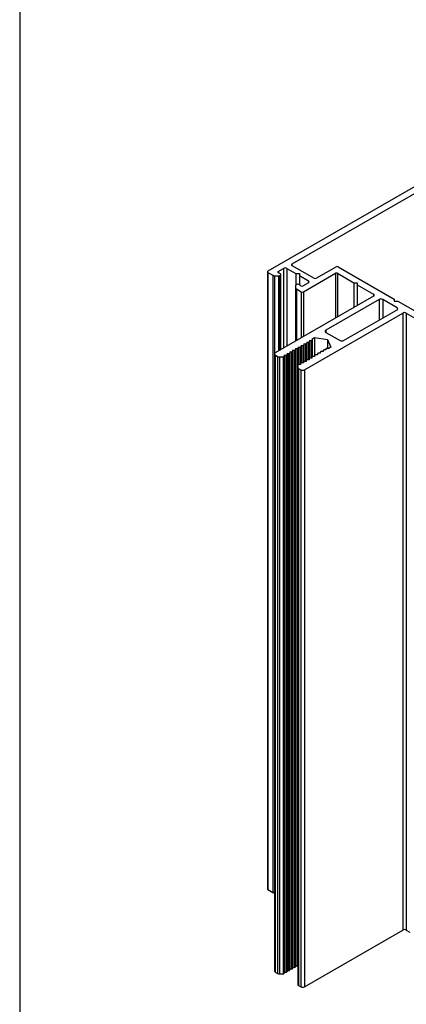
# Model space of a CAD drawing. Units: millimetres. Extents: x 271 to 4621, y 919 to 1216.
# Drawn here: x 1651 to 1689, y 969 to 1067 of the extents above; entities that cross this region are included whole.
import ezdxf

# ---------------------------------------------------------------- set-up
doc = ezdxf.new("R2010")
doc.units = ezdxf.units.MM
doc.layers.add('Layout', color=9, linetype='Continuous')

msp = doc.modelspace()

# ---------------------------------------------------------------- linework, layer by layer
at = {"color": 254, "linetype": 'Continuous', "lineweight": 25}
for p, q in [((1703.5343, 1058.5842), (1675.188, 1042.2202)), ((1703.1454, 1057.6657), (1677.5835, 1042.9092)), ((1677.5835, 1042.9092), (1677.5835, 1042.7867)), ((1677.5835, 1042.7867), (1679.7755, 1041.5213)), ((1679.9876, 1041.5213), (1681.9675, 1042.6642)), ((1682.1797, 1042.6642), (1687.73, 1039.4601)), ((1675.1441, 1042.159), (1675.1441, 980.9184)), ((1675.188, 1042.0978), (1675.6805, 1041.8135)), ((1675.188, 1042.0978), (1675.188, 980.8572)), ((1675.6805, 1041.8135), (1675.6805, 980.5729)), ((1675.8572, 1041.7712), (1676.2572, 1041.7712)), ((1675.8572, 1041.7712), (1675.8572, 1034.048)), ((1676.2133, 1042.1998), (1676.735, 1042.5009)), ((1676.2133, 1042.1998), (1676.2133, 1042.0773)), ((1676.4254, 1041.9549), (1676.2133, 1042.0773)), ((1676.2572, 1041.7712), (1676.2572, 1034.306)), ((1676.3633, 1041.7966), (1676.3633, 1034.3672)), ((1676.4934, 1034.4423), (1676.4934, 1041.8824)), ((1676.735, 1042.5009), (1676.735, 1034.5818)), ((1677.0885, 1042.5009), (1677.9724, 1041.9907)), ((1677.0885, 1042.5009), (1677.0885, 1034.7859)), ((1677.9724, 1041.9907), (1678.3259, 1041.9907)), ((1677.9724, 1041.9907), (1677.9724, 1040.8613)), ((1678.3259, 1041.9907), (1678.3259, 1040.8577)), ((1678.3259, 1041.7866), (1679.2098, 1041.2763)), ((1678.7235, 1040.1792), (1681.8968, 1042.0111)), ((1681.8968, 1042.0111), (1681.8968, 1037.5617)), ((1682.109, 1042.0111), (1683.7172, 1041.0827)), ((1682.109, 1042.0111), (1682.109, 1037.6841)), ((1677.9437, 1040.8104), (1677.9437, 1035.2796)), ((1677.9457, 1040.7965), (1677.9457, 1035.2807)), ((1678.476, 1040.7711), (1678.2639, 1040.8935)), ((1679.2098, 1041.0722), (1678.6882, 1040.7711)), ((1679.2098, 1041.2763), (1679.2098, 1041.0722)), ((1683.7172, 1041.0827), (1684.0707, 1041.0827)), ((1683.7172, 1041.0827), (1683.7172, 1038.6125)), ((1684.0707, 1041.0827), (1684.0707, 1038.8166)), ((1684.0707, 1040.8786), (1685.6799, 1039.9497)), ((1685.6799, 1039.7456), (1675.9218, 1034.1124)), ((1678.0189, 1040.4635), (1678.5114, 1040.1792)), ((1678.0189, 1040.4635), (1678.0189, 1035.323)), ((1678.5114, 1040.1792), (1678.5114, 1035.6073)), ((1678.7235, 1040.1792), (1678.7235, 1035.7298)), ((1685.6799, 1039.9497), (1685.6799, 1039.7456)), ((1686.2455, 1039.419), (1680.9439, 1036.3584)), ((1686.2455, 1039.419), (1686.2455, 1037.379)), ((1688.0124, 1038.6031), (1686.5991, 1039.419)), ((1686.5991, 1039.419), (1686.5991, 1037.5831)), ((1687.73, 1039.4601), (1687.73, 1039.256)), ((1687.73, 1039.256), (1688.0836, 1039.256)), ((1688.0836, 1039.256), (1693.6339, 1036.0518)), ((1678.8209, 1032.4387), (1688.579, 1038.0719)), ((1682.7108, 1035.3384), (1688.0124, 1038.399)), ((1688.0124, 1038.6031), (1688.0124, 1038.399)), ((1688.579, 1038.0719), (1688.579, 976.8314)), ((1688.9326, 1038.0719), (1690.5408, 1037.1435)), ((1688.9326, 1038.0719), (1688.9326, 976.8314)), ((1680.9439, 1036.3584), (1680.9439, 1036.1543)), ((1680.9439, 1036.1543), (1682.3572, 1035.3384)), ((1678.4884, 1034.8593), (1678.6529, 1034.8593)), ((1678.4884, 1034.8593), (1678.4884, 1033.1023)), ((1678.6529, 1034.8593), (1678.6529, 1033.1137)), ((1678.7679, 1035.0206), (1678.9324, 1035.0206)), ((1678.7679, 1035.0206), (1678.7679, 1033.2636)), ((1678.9324, 1035.0206), (1678.9324, 1033.275)), ((1679.0474, 1035.182), (1679.2119, 1035.182)), ((1679.0474, 1035.182), (1679.0474, 1033.425)), ((1679.2119, 1035.182), (1679.2119, 1033.4364)), ((1679.3269, 1035.3433), (1679.4914, 1035.3433)), ((1679.3269, 1035.3433), (1679.3269, 1033.5863)), ((1679.4914, 1035.3433), (1679.4914, 1033.5977)), ((1679.5441, 1035.4687), (1679.8191, 1035.6274)), ((1679.6064, 1033.7477), (1679.6064, 1035.4097)), ((1679.8191, 1035.6274), (1681.1017, 1035.429)), ((1679.8191, 1035.6274), (1679.8191, 1033.7591)), ((1681.1017, 1035.429), (1681.4454, 1034.6886)), ((1681.1017, 1035.429), (1681.1017, 1034.5629)), ((1675.8486, 1034.0103), (1675.8486, 972.7697)), ((1675.9218, 1033.9083), (1676.1576, 1033.7721)), ((1675.9218, 1033.9083), (1675.9218, 972.6677)), ((1676.8115, 1033.8912), (1676.976, 1033.8912)), ((1676.8115, 1033.8912), (1676.8115, 972.5557)), ((1676.976, 1033.8912), (1676.976, 972.6506)), ((1677.091, 1034.0525), (1677.2555, 1034.0525)), ((1677.091, 1034.0525), (1677.091, 972.717)), ((1677.2555, 1034.0525), (1677.2555, 972.812)), ((1677.3705, 1034.2139), (1677.535, 1034.2139)), ((1677.3705, 1034.2139), (1677.3705, 972.8784)), ((1677.535, 1034.2139), (1677.535, 972.9733)), ((1677.65, 1034.3752), (1677.8144, 1034.3752)), ((1677.65, 1034.3752), (1677.65, 973.0397)), ((1677.8144, 1034.3752), (1677.8144, 973.1347)), ((1677.9294, 1034.5366), (1678.0939, 1034.5366)), ((1677.9294, 1034.5366), (1677.9294, 973.2011)), ((1678.0939, 1034.5366), (1678.0939, 973.296)), ((1678.2089, 1034.6979), (1678.3734, 1034.6979)), ((1678.2089, 1034.6979), (1678.2089, 1032.9409)), ((1678.3734, 1034.6979), (1678.3734, 1032.9523)), ((1679.8353, 1033.854), (1679.8353, 1033.7591)), ((1680.1148, 1033.9204), (1679.9503, 1033.9204)), ((1680.1148, 1034.0154), (1680.1148, 1033.9204)), ((1680.3943, 1034.0818), (1680.2298, 1034.0818)), ((1680.3943, 1034.1767), (1680.3943, 1034.0818)), ((1680.6738, 1034.2431), (1680.5093, 1034.2431)), ((1680.6738, 1034.3381), (1680.6738, 1034.2431)), ((1680.9533, 1034.4045), (1680.7888, 1034.4045)), ((1680.9533, 1034.4994), (1680.9533, 1034.4045)), ((1681.4454, 1034.6886), (1681.1705, 1034.5299)), ((1676.1576, 1033.7721), (1676.1576, 972.5315)), ((1676.3344, 1033.7298), (1676.6965, 1033.7298)), ((1676.3344, 1033.7298), (1676.3344, 972.4893)), ((1676.6965, 1033.7298), (1676.6965, 972.4893)), ((1678.1583, 1032.8859), (1678.1583, 971.4364)), ((1678.4378, 1032.9523), (1678.2733, 1032.9523)), ((1678.4378, 1033.0473), (1678.4378, 1032.9523)), ((1678.7173, 1033.1137), (1678.5528, 1033.1137)), ((1678.7173, 1033.2086), (1678.7173, 1033.1137)), ((1678.9968, 1033.275), (1678.8323, 1033.275)), ((1678.9968, 1033.37), (1678.9968, 1033.275)), ((1679.2763, 1033.4364), (1679.1118, 1033.4364)), ((1679.2763, 1033.5313), (1679.2763, 1033.4364)), ((1679.5558, 1033.5977), (1679.3913, 1033.5977)), ((1679.5558, 1033.6927), (1679.5558, 1033.5977)), ((1679.8353, 1033.7591), (1679.6708, 1033.7591)), ((1678.2315, 1032.5749), (1678.4674, 1032.4387)), ((1678.2315, 1032.5749), (1678.2315, 971.3343)), ((1678.4674, 1032.4387), (1678.4674, 971.1982)), ((1678.8209, 1032.4387), (1678.8209, 971.1982)), ((1675.188, 980.8572), (1675.6805, 980.5729)), ((1678.8209, 971.1982), (1688.579, 976.8314)), ((1688.9326, 976.8314), (1689.2853, 976.6277)), ((1677.9294, 973.296), (1678.0939, 973.296)), ((1675.9218, 972.6677), (1676.1576, 972.5315)), ((1676.3344, 972.4893), (1676.6965, 972.4893)), ((1676.8115, 972.6506), (1676.976, 972.6506)), ((1677.091, 972.812), (1677.2555, 972.812)), ((1677.3705, 972.9733), (1677.535, 972.9733)), ((1677.65, 973.1347), (1677.8144, 973.1347)), ((1678.2315, 971.3343), (1678.4674, 971.1982))]:
    msp.add_line(p, q, dxfattribs=at)
at = {"color": 254, "linetype": 'Continuous', "lineweight": 25, "flags": 128}
for points in [[(1676.3633, 1041.7966), (1676.4069, 1041.8039), (1676.4446, 1041.8185), (1676.4731, 1041.8389), (1676.4897, 1041.8632), (1676.4929, 1041.8894), (1676.4824, 1041.9149), (1676.4592, 1041.9374), (1676.4254, 1041.9549)], [(1678.0518, 1040.8935), (1678.0265, 1040.8878), (1678.0035, 1040.8796), (1677.9834, 1040.869), (1677.9669, 1040.8566), (1677.9545, 1040.8427), (1677.9467, 1040.8276), (1677.9438, 1040.8121), (1677.9457, 1040.7965)], [(1678.6529, 1034.8593), (1678.6754, 1034.8606), (1678.6969, 1034.8643), (1678.7168, 1034.8705), (1678.7343, 1034.8787), (1678.7486, 1034.8888), (1678.7592, 1034.9003), (1678.7657, 1034.9127), (1678.7679, 1034.9257)], [(1678.9324, 1035.0206), (1678.9549, 1035.0219), (1678.9764, 1035.0257), (1678.9963, 1035.0318), (1679.0138, 1035.0401), (1679.0281, 1035.0501), (1679.0387, 1035.0616), (1679.0452, 1035.0741), (1679.0474, 1035.087)], [(1679.2119, 1035.182), (1679.2344, 1035.1833), (1679.2559, 1035.187), (1679.2758, 1035.1932), (1679.2933, 1035.2014), (1679.3076, 1035.2115), (1679.3182, 1035.223), (1679.3247, 1035.2354), (1679.3269, 1035.2484)], [(1679.4914, 1035.3433), (1679.529, 1035.347), (1679.5625, 1035.3575), (1679.5882, 1035.3738), (1679.6032, 1035.3941), (1679.6059, 1035.416), (1679.596, 1035.4373), (1679.5747, 1035.4555), (1679.5441, 1035.4687)], [(1676.976, 1033.8912), (1676.9984, 1033.8925), (1677.02, 1033.8962), (1677.0398, 1033.9024), (1677.0573, 1033.9106), (1677.0716, 1033.9207), (1677.0822, 1033.9322), (1677.0887, 1033.9446), (1677.091, 1033.9576)], [(1677.2555, 1034.0525), (1677.2779, 1034.0538), (1677.2995, 1034.0576), (1677.3193, 1034.0637), (1677.3368, 1034.072), (1677.3511, 1034.082), (1677.3617, 1034.0935), (1677.3682, 1034.106), (1677.3705, 1034.1189)], [(1677.535, 1034.2139), (1677.5574, 1034.2152), (1677.579, 1034.2189), (1677.5988, 1034.2251), (1677.6163, 1034.2333), (1677.6306, 1034.2434), (1677.6412, 1034.2549), (1677.6477, 1034.2673), (1677.65, 1034.2803)], [(1677.8144, 1034.3752), (1677.8369, 1034.3765), (1677.8585, 1034.3803), (1677.8783, 1034.3864), (1677.8958, 1034.3947), (1677.9101, 1034.4047), (1677.9207, 1034.4162), (1677.9272, 1034.4287), (1677.9294, 1034.4416)], [(1678.0939, 1034.5366), (1678.1164, 1034.5379), (1678.138, 1034.5416), (1678.1578, 1034.5478), (1678.1753, 1034.556), (1678.1896, 1034.5661), (1678.2002, 1034.5776), (1678.2067, 1034.59), (1678.2089, 1034.603)], [(1678.3734, 1034.6979), (1678.3959, 1034.6992), (1678.4175, 1034.703), (1678.4373, 1034.7091), (1678.4548, 1034.7174), (1678.4691, 1034.7274), (1678.4797, 1034.7389), (1678.4862, 1034.7514), (1678.4884, 1034.7643)], [(1679.9503, 1033.9204), (1679.9279, 1033.9191), (1679.9063, 1033.9154), (1679.8864, 1033.9092), (1679.869, 1033.901), (1679.8547, 1033.8909), (1679.844, 1033.8794), (1679.8375, 1033.867), (1679.8353, 1033.854)], [(1680.2298, 1034.0818), (1680.2074, 1034.0805), (1680.1858, 1034.0767), (1680.1659, 1034.0706), (1680.1485, 1034.0623), (1680.1342, 1034.0523), (1680.1235, 1034.0408), (1680.117, 1034.0283), (1680.1148, 1034.0154)], [(1680.5093, 1034.2431), (1680.4869, 1034.2418), (1680.4653, 1034.2381), (1680.4454, 1034.2319), (1680.428, 1034.2237), (1680.4137, 1034.2136), (1680.403, 1034.2021), (1680.3965, 1034.1897), (1680.3943, 1034.1767)], [(1680.7888, 1034.4045), (1680.7663, 1034.4032), (1680.7448, 1034.3994), (1680.7249, 1034.3933), (1680.7075, 1034.385), (1680.6932, 1034.375), (1680.6825, 1034.3635), (1680.676, 1034.351), (1680.6738, 1034.3381)], [(1681.1705, 1034.5299), (1681.1476, 1034.5475), (1681.116, 1034.5598), (1681.0792, 1034.5655), (1681.0412, 1034.5639), (1681.0061, 1034.5553), (1680.9779, 1034.5405), (1680.9596, 1034.5211), (1680.9533, 1034.4994)], [(1676.6965, 1033.7298), (1676.7189, 1033.7311), (1676.7405, 1033.7349), (1676.7603, 1033.741), (1676.7778, 1033.7493), (1676.7921, 1033.7593), (1676.8027, 1033.7708), (1676.8092, 1033.7833), (1676.8115, 1033.7962)], [(1678.2733, 1032.9523), (1678.2509, 1032.951), (1678.2293, 1032.9473), (1678.2094, 1032.9411), (1678.192, 1032.9329), (1678.1777, 1032.9228), (1678.1671, 1032.9113), (1678.1605, 1032.8989), (1678.1583, 1032.8859)], [(1678.5528, 1033.1137), (1678.5304, 1033.1124), (1678.5088, 1033.1086), (1678.4889, 1033.1025), (1678.4715, 1033.0942), (1678.4572, 1033.0842), (1678.4466, 1033.0727), (1678.44, 1033.0602), (1678.4378, 1033.0473)], [(1678.8323, 1033.275), (1678.8099, 1033.2737), (1678.7883, 1033.27), (1678.7684, 1033.2638), (1678.751, 1033.2556), (1678.7367, 1033.2455), (1678.7261, 1033.234), (1678.7195, 1033.2216), (1678.7173, 1033.2086)], [(1679.1118, 1033.4364), (1679.0894, 1033.4351), (1679.0678, 1033.4313), (1679.0479, 1033.4252), (1679.0305, 1033.4169), (1679.0162, 1033.4069), (1679.0056, 1033.3954), (1678.999, 1033.3829), (1678.9968, 1033.37)], [(1679.3913, 1033.5977), (1679.3689, 1033.5964), (1679.3473, 1033.5927), (1679.3274, 1033.5865), (1679.31, 1033.5783), (1679.2957, 1033.5682), (1679.285, 1033.5567), (1679.2785, 1033.5443), (1679.2763, 1033.5313)], [(1679.6708, 1033.7591), (1679.6484, 1033.7578), (1679.6268, 1033.754), (1679.6069, 1033.7479), (1679.5895, 1033.7396), (1679.5752, 1033.7296), (1679.5645, 1033.7181), (1679.558, 1033.7056), (1679.5558, 1033.6927)], [(1676.6965, 972.4893), (1676.7189, 972.4905), (1676.7405, 972.4943), (1676.7603, 972.5005), (1676.7778, 972.5087), (1676.7921, 972.5188), (1676.8027, 972.5303), (1676.8092, 972.5427), (1676.8115, 972.5557)], [(1676.976, 972.6506), (1676.9984, 972.6519), (1677.02, 972.6557), (1677.0398, 972.6618), (1677.0573, 972.6701), (1677.0716, 972.6801), (1677.0822, 972.6916), (1677.0887, 972.7041), (1677.091, 972.717)], [(1677.2555, 972.812), (1677.2779, 972.8132), (1677.2995, 972.817), (1677.3193, 972.8232), (1677.3368, 972.8314), (1677.3511, 972.8415), (1677.3617, 972.853), (1677.3682, 972.8654), (1677.3705, 972.8784)], [(1677.535, 972.9733), (1677.5574, 972.9746), (1677.579, 972.9784), (1677.5988, 972.9845), (1677.6163, 972.9928), (1677.6306, 973.0028), (1677.6412, 973.0143), (1677.6477, 973.0268), (1677.65, 973.0397)], [(1677.8144, 973.1347), (1677.8369, 973.136), (1677.8585, 973.1397), (1677.8783, 973.1459), (1677.8958, 973.1541), (1677.9101, 973.1642), (1677.9207, 973.1757), (1677.9272, 973.1881), (1677.9294, 973.2011)]]:
    msp.add_lwpolyline(points, dxfattribs=at)
at = {"color": 254, "linetype": 'Continuous', "lineweight": 25}
for centre, radius, start, end in [((1677.6067, 1042.8479), 0.0655, 110.783421, 249.216579), ((1682.0736, 1042.4595), 0.2306, 62.609672, 117.390328), ((1675.2112, 1042.159), 0.0655, 110.783421, 249.216579), ((1675.85, 1042.1318), 0.3607, 241.959761, 271.144097), ((1676.2365, 1042.1386), 0.0655, 110.783421, 249.216579), ((1676.2616, 1041.9876), 0.2164, 268.855903, 298.040239), ((1676.9117, 1042.1598), 0.3843, 62.609672, 117.390328), ((1682.0029, 1041.8064), 0.2306, 62.609672, 117.390328), ((1678.1578, 1040.6888), 0.2306, 62.609672, 117.390328), ((1678.5821, 1040.9758), 0.2306, 242.609672, 297.390328), ((1679.1711, 1041.1743), 0.1092, 290.783421, 69.216579), ((1679.8816, 1041.726), 0.2306, 242.609672, 297.390328), ((1678.0708, 1040.578), 0.1257, 185.694799, 245.625342), ((1678.6175, 1040.3839), 0.2306, 242.609672, 297.390328), ((1685.6411, 1039.8476), 0.1092, 290.783429, 69.216581), ((1686.4223, 1039.0778), 0.3843, 62.609672, 117.390328), ((1687.9737, 1038.5011), 0.1092, 290.783421, 69.216579), ((1688.7558, 1037.7308), 0.3843, 62.609672, 117.390328), ((1680.9826, 1036.2564), 0.1092, 110.783421, 249.216579), ((1682.534, 1035.6796), 0.3843, 242.609672, 297.390328), ((1675.9605, 1034.0103), 0.1092, 110.783446, 249.216684), ((1676.3272, 1034.0905), 0.3607, 241.9598, 271.144084), ((1678.2834, 1032.6894), 0.1257, 185.694839, 245.625496), ((1678.6441, 1032.7799), 0.3843, 242.609672, 297.390328), ((1675.2191, 980.9259), 0.0754, 185.694799, 245.625342), ((1675.8491, 980.8889), 0.3582, 241.91375, 269.91246), ((1688.7558, 976.4902), 0.3843, 62.609672, 117.390328), ((1678.0961, 973.4715), 0.1755, 269.286942, 290.751394), ((1675.9737, 972.7822), 0.1257, 185.694878, 245.625407), ((1676.3272, 972.8499), 0.3607, 241.9598, 271.144084), ((1678.2834, 971.4488), 0.1257, 185.694839, 245.625496), ((1678.6441, 971.5393), 0.3843, 242.609672, 297.390328)]:
    msp.add_arc(centre, radius, start, end, dxfattribs=at)
at = {"layer": 'Layout', "flags": 128}
msp.add_lwpolyline([(1650.5597, 918.6828), (1860.5597, 918.6828), (1860.5597, 1215.6828), (1650.5597, 1215.6828), (1650.5597, 918.6828)], dxfattribs=at)

doc.saveas('drawing.dxf')
